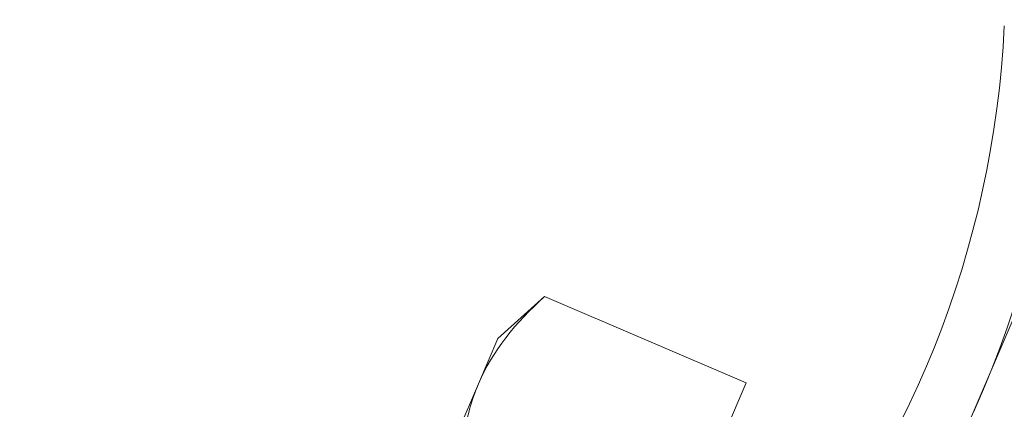
# Model space of a CAD drawing. Extents: x -28 to 72, y -73 to 47.
# Drawn here: x 49 to 49, y 12 to 12 of the extents above; entities that cross this region are included whole.
import ezdxf

# ---------------------------------------------------------------- set-up
doc = ezdxf.new("R2010")
doc.units = 0
doc.header["$LTSCALE"] = 0.1
doc.header["$MEASUREMENT"] = 0
doc.layers.get('0').update_dxf_attribs({"linetype": 'CONTINUOUS', "lineweight": 15})
doc.layers.get('DEFPOINTS').update_dxf_attribs({"linetype": 'CONTINUOUS'})
doc.layers.add('Text', color=7, linetype='CONTINUOUS', lineweight=15)
doc.styles.add('ROMAND', font='romand.shx', dxfattribs={"oblique": 15})
doc.dimstyles.new('ROMAND', dxfattribs={"dimscale": 7.5, "dimtxt": 0.125, "dimasz": 0.125, "dimexe": 0.0625, "dimexo": 0.0625, "dimgap": 0.0625, "dimtad": 0, "dimtih": 1, "dimtoh": 1, "dimdec": 3, "dimzin": 0, "dimdsep": 46, "dimlunit": 4, "dimtxsty": 'ROMAND', "dimcen": 0, "dimadec": 0, "dimazin": 0, "dimtfac": 1, "dimtdec": 3, "dimtofl": 0, "dimtmove": 0, "dimatfit": 3, "dimfxl": 0, "dimtolj": 1, "dimtzin": 0, "dimarcsym": 0})

# ---------------------------------------------------------------- blocks, each defined once
blk = doc.blocks.new('*D18')
at = {"layer": 'DEFPOINTS', "color": 0}
for p in [(51.67414365866662, 12.54306386658107), (52.17414365866685, 12.54306386658107)]:
    blk.add_point(p, dxfattribs=at)
at = {"layer": 'Text', "color": 0, "lineweight": -2}
blk.add_line((45.93741717400665, 12.54306386658107), (51.01789365866662, 12.54306386658107), dxfattribs=at)
at = {"layer": 'Text', "color": 0}
blk.add_solid([(51.01789365866662, 12.65243886658107), (51.01789365866662, 12.43368886658107), (51.67414365866662, 12.54306386658107)], dxfattribs=at)
at = {"layer": 'Text', "color": 0, "insert": (39.5057463452402, 12.54306386658107), "char_height": 0.65625, "attachment_point": 5, "style": 'ROMAND'}
blk.add_mtext('\\A1;VERTICALLY MOUNTED\\PMOGUL OR MEDIUM 4KV\\PBASED LAMP SOCKET', dxfattribs=at)

msp = doc.modelspace()

# ---------------------------------------------------------------- linework, layer by layer
for p, q in [((48.99353108625886, 10.81172050531782), (50.12058225065597, 13.44777481578492)), ((49.22886949842152, 11.96562322308097), (49.25270952604192, 11.9869767006648)), ((49.25270952604192, 11.9869767006648), (49.35520818845649, 11.94315315865205)), ((49.21899404223738, 11.94252556818782), (49.22886949842152, 11.96562322308097)), ((49.21899404223738, 11.94252556818782), (49.15515808996751, 11.7932199798872)), ((49.35520818845649, 11.94315315865205), (49.31265088694327, 11.84361609978495))]:
    msp.add_line(p, q)
at = {"color": 8}
msp.add_arc((57.69316821345073, 5.676759774858494), 9.765137717946612, 138.677151023528, 178.104887935051, dxfattribs=at)
for centre, radius, start, end in [((48.98266424849729, 12.14883699881527), 0.5045574542631946, 319.085367693228, 357.2571360154598), ((48.98294564122639, 12.14866954672602), 0.535485108976502, 319.0737265712779, 357.4335997323907)]:
    msp.add_arc(centre, radius, start, end)
msp.add_open_spline([(49.25270952604192, 11.9869767006648), (49.23798472358383, 11.97378771681707), (49.22614518937119, 11.95925135031956), (49.21899404223738, 11.94252556818782)], degree=3)
msp.add_open_spline([(49.21899404223738, 11.94252556818782), (49.21544974182812, 11.93423582175327), (49.21302371451092, 11.92540497824848), (49.2102201862746, 11.90686680781744), (49.20983465747688, 11.89726746972002), (49.21015222452863, 11.88743964179767)], degree=3, knots=[0, 0, 0, 0, 0.5, 0.5, 1, 1, 1, 1])

# ---------------------------------------------------------------- dimensions: what is measured, and where the dimension line sits
at = {"layer": 'Text'}
dim = msp.add_diameter_dim_2p(p1=(52.17414365866685, 12.54306386658107), p2=(51.67414365866662, 12.54306386658107), text='VERTICALLY MOUNTED\\PMOGUL OR MEDIUM 4KV\\PBASED LAMP SOCKET', dimstyle='ROMAND', override={"dimscale": 5.25}, dxfattribs=at)
dim.commit()
dim.dimension.update_dxf_attribs({"geometry": '*D18', "text_midpoint": (39.5057463452402, 12.54306386658107), "dimtype": 163})

doc.saveas('drawing.dxf')
